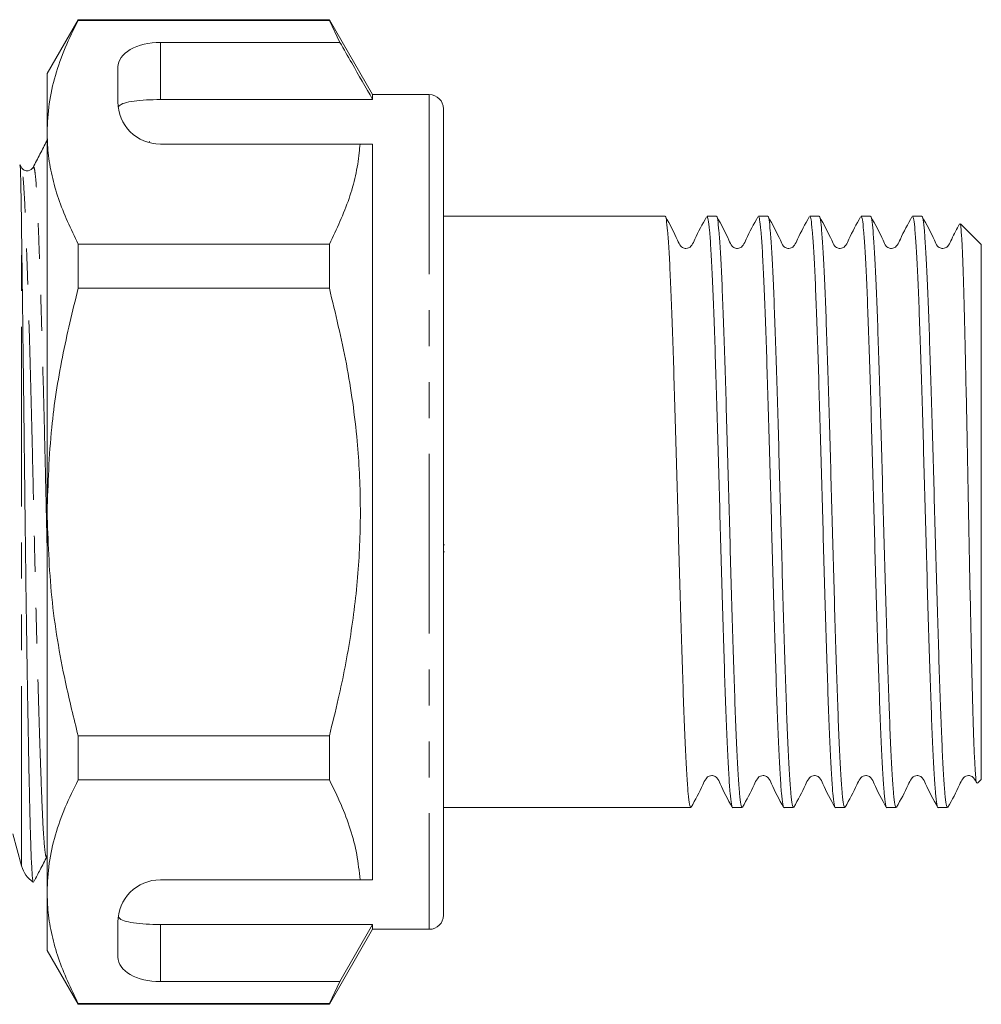
# Model space of a CAD drawing. Units: millimetres. Extents: x 166 to 243, y 90 to 260.
# Drawn here: x 209 to 243, y 187 to 222 of the extents above; entities that cross this region are included whole.
import ezdxf

# ---------------------------------------------------------------- set-up
doc = ezdxf.new("R2010")
doc.units = ezdxf.units.MM
doc.linetypes.add('PHANTOM', pattern=[12.7, 6.35, -1.27, 1.27, -1.27, 1.27, -1.27])

msp = doc.modelspace()

# ---------------------------------------------------------------- linework, layer by layer
at = {"color": 7, "linetype": 'Continuous', "lineweight": 15}
for p, q in [((210.691, 222.152), (209.595, 220.252)), ((219.565, 222.152), (210.691, 222.152)), ((210.691, 222.152), (210.691, 222.128)), ((210.691, 222.128), (219.565, 222.128)), ((221.095, 219.502), (219.565, 222.152)), ((219.565, 222.152), (219.565, 222.128)), ((219.565, 222.128), (219.939, 221.35)), ((219.939, 221.35), (213.595, 221.35)), ((212.095, 220.484), (212.095, 219.252)), ((209.595, 218.175), (209.595, 220.252)), ((213.595, 219.329), (221.095, 219.329)), ((223.095, 219.502), (221.095, 219.502)), ((221.095, 219.502), (221.095, 219.329)), ((223.595, 219.002), (223.595, 190.502)), ((209.595, 204.752), (209.595, 218.175)), ((213.214, 217.864), (213.185, 217.809)), ((213.595, 217.752), (220.648, 217.752)), ((221.095, 217.752), (221.095, 191.752)), ((208.683, 216.934), (208.64, 217.017)), ((231.422, 215.202), (223.595, 215.202)), ((233.236, 215.202), (232.906, 215.202)), ((235.05, 215.202), (234.72, 215.202)), ((236.864, 215.202), (236.534, 215.202)), ((238.678, 215.202), (238.348, 215.202)), ((240.492, 215.202), (240.162, 215.202)), ((242.595, 214.202), (241.855, 214.941)), ((210.691, 214.222), (210.691, 212.658)), ((219.565, 214.222), (210.691, 214.222)), ((219.565, 214.222), (219.565, 212.658)), ((242.595, 195.302), (242.595, 214.202)), ((210.691, 212.658), (219.565, 212.658)), ((209.595, 191.328), (209.595, 204.752)), ((223.632, 203.594), (223.595, 203.594)), ((223.632, 203.346), (223.595, 203.346)), ((210.691, 196.845), (210.691, 195.281)), ((219.565, 196.845), (210.691, 196.845)), ((219.565, 196.845), (219.565, 195.281)), ((210.691, 195.281), (219.565, 195.281)), ((242.458, 195.165), (242.595, 195.302)), ((223.595, 194.302), (232.329, 194.302)), ((233.813, 194.302), (234.143, 194.302)), ((235.627, 194.302), (235.957, 194.302)), ((237.441, 194.302), (237.771, 194.302)), ((239.255, 194.302), (239.585, 194.302)), ((241.069, 194.302), (241.399, 194.302)), ((208.39, 193.381), (208.695, 192.243)), ((213.595, 191.752), (220.648, 191.752)), ((209.595, 189.252), (209.595, 191.328)), ((212.095, 190.252), (212.095, 189.019)), ((213.595, 190.174), (221.095, 190.174)), ((221.095, 190.174), (219.939, 188.153)), ((221.095, 190.174), (221.095, 190.002)), ((219.565, 187.352), (221.095, 190.002)), ((221.095, 190.002), (223.095, 190.002)), ((209.595, 189.252), (210.691, 187.352)), ((219.939, 188.153), (213.595, 188.153)), ((219.939, 188.153), (219.565, 187.375)), ((219.565, 187.375), (210.691, 187.375)), ((210.691, 187.375), (210.691, 187.352)), ((210.691, 187.352), (219.565, 187.352)), ((219.565, 187.375), (219.565, 187.352))]:
    msp.add_line(p, q, dxfattribs=at)
at = {"color": 8, "linetype": 'PHANTOM', "lineweight": 0}
for p, q in [((213.595, 221.35), (213.595, 219.329)), ((223.095, 219.502), (223.095, 190.002)), ((208.695, 192.243), (208.695, 214.618)), ((213.595, 190.174), (213.595, 188.153))]:
    msp.add_line(p, q, dxfattribs=at)
at = {"color": 7, "linetype": 'Continuous', "lineweight": 15}
for centre, radius, start, end in [((213.595, 219.252), 1.5, 180, 270), ((223.095, 219.002), 0.5, 0, 90), ((209.66, 192.502), 1, 195, 236.1189), ((213.595, 190.252), 1.5, 90, 180), ((223.095, 190.502), 0.5, 270, 0)]:
    msp.add_arc(centre, radius, start, end, dxfattribs=at)
for centre, start_param, end_param in [((213.595, 220.484), 1.570796, 3.141593), ((213.595, 189.019), 3.141593, 4.712389)]:
    msp.add_ellipse(centre, major_axis=(1.5, 0), ratio=0.57735, start_param=start_param, end_param=end_param, dxfattribs=at)
for points, knots in [([(210.691, 222.128), (210.532, 221.807), (210.214, 221.164), (209.87, 220.181), (209.639, 219.183), (209.609, 218.511), (209.595, 218.175)], [0, 0, 0, 0, 0.248061, 0.496081, 0.748055, 1, 1, 1, 1]), ([(221.095, 219.329), (220.849, 219.76), (220.464, 220.434), (220.078, 221.107), (219.939, 221.35)], [0, 0, 0, 0, 0.639276, 1, 1, 1, 1]), ([(213.595, 219.329), (213.428, 219.326), (213.094, 219.321), (212.649, 219.28), (212.31, 219.211), (212.151, 219.132), (212.116, 219.079), (212.106, 219.065)], [0, 0, 0, 0, 0.228515, 0.457012, 0.686119, 0.917651, 1, 1, 1, 1]), ([(209.586, 217.865), (209.505, 217.709), (209.343, 217.398), (209.181, 217.087), (209.1, 216.932)], [0, 0, 0, 0, 0.500023, 1, 1, 1, 1]), ([(209.595, 218.175), (209.602, 217.932), (209.618, 217.418), (209.756, 216.635), (210.053, 215.553), (210.436, 214.756), (210.691, 214.222)], [0, 0, 0, 0, 0.182031, 0.385421, 0.588827, 1, 1, 1, 1]), ([(220.648, 217.752), (220.64, 217.65), (220.612, 217.277), (220.5, 216.635), (220.203, 215.553), (219.82, 214.756), (219.565, 214.222)], [0, 0, 0, 0, 0.085183, 0.312654, 0.540144, 1, 1, 1, 1]), ([(220.648, 217.752), (220.733, 217.752), (220.889, 217.752), (221.03, 217.752), (221.095, 217.752)], [0, 0, 0, 0, 0.543778, 1, 1, 1, 1]), ([(208.695, 214.618), (208.69, 214.928), (208.682, 215.553), (208.669, 216.302), (208.654, 216.836), (208.64, 217.058), (208.632, 217.008), (208.63, 216.996)], [0, 0, 0, 0, 0.201697, 0.407029, 0.655468, 0.911112, 1, 1, 1, 1]), ([(209.099, 216.931), (209.054, 216.877), (208.981, 216.792), (208.763, 216.824), (208.711, 216.894), (208.685, 216.931)], [0, 0, 0, 0, 0.454281, 0.719647, 1, 1, 1, 1]), ([(232.329, 194.303), (232.314, 194.327), (232.283, 194.374), (232.239, 194.769), (232.195, 195.389), (232.148, 196.249), (232.102, 197.318), (232.058, 198.566), (232.013, 199.964), (231.967, 201.487), (231.921, 203.091), (231.876, 204.728), (231.832, 206.367), (231.786, 207.972), (231.739, 209.498), (231.695, 210.9), (231.65, 212.152), (231.604, 213.228), (231.558, 214.091), (231.513, 214.729), (231.469, 215.092), (231.438, 215.244), (231.422, 215.2), (231.422, 215.2)], [0, 0, 0, 0, 0.049612, 0.099302, 0.148991, 0.199302, 0.249612, 0.299302, 0.348991, 0.399302, 0.449612, 0.499302, 0.548991, 0.599302, 0.649612, 0.699302, 0.748991, 0.799302, 0.849612, 0.899302, 0.948991, 0.999302, 1, 1, 1, 1]), ([(232.89, 215.185), (232.743, 214.921), (232.552, 214.577), (232.398, 214.209), (232.309, 214.111), (232.254, 214.081), (232.177, 214.062), (232.099, 214.072), (232.034, 214.099), (231.937, 214.183), (231.789, 214.565), (231.593, 214.911), (231.438, 215.185)], [0, 0, 0, 0, 0.300108, 0.390883, 0.4266979, 0.4581413, 0.4977746, 0.5221219, 0.548768, 0.5765236, 0.6637207, 1, 1, 1, 1]), ([(232.906, 215.2), (232.921, 215.176), (232.952, 215.129), (232.996, 214.734), (233.04, 214.114), (233.087, 213.254), (233.133, 212.185), (233.177, 210.937), (233.222, 209.539), (233.268, 208.016), (233.314, 206.412), (233.359, 204.775), (233.403, 203.136), (233.45, 201.531), (233.496, 200.005), (233.54, 198.603), (233.585, 197.351), (233.631, 196.275), (233.677, 195.412), (233.722, 194.774), (233.766, 194.411), (233.797, 194.259), (233.813, 194.303), (233.813, 194.303)], [0, 0, 0, 0, 0.049612, 0.099302, 0.148991, 0.199302, 0.249612, 0.299302, 0.348991, 0.399302, 0.449612, 0.499302, 0.548991, 0.599302, 0.649612, 0.699302, 0.748991, 0.799302, 0.849612, 0.899302, 0.948991, 0.999302, 1, 1, 1, 1]), ([(234.143, 194.303), (234.128, 194.327), (234.097, 194.374), (234.053, 194.769), (234.009, 195.389), (233.962, 196.249), (233.916, 197.318), (233.872, 198.566), (233.827, 199.964), (233.781, 201.487), (233.735, 203.091), (233.69, 204.728), (233.646, 206.367), (233.6, 207.972), (233.553, 209.498), (233.509, 210.9), (233.464, 212.152), (233.418, 213.228), (233.372, 214.091), (233.327, 214.729), (233.283, 215.092), (233.252, 215.244), (233.236, 215.2), (233.236, 215.2)], [0, 0, 0, 0, 0.049612, 0.099302, 0.148991, 0.199302, 0.249612, 0.299302, 0.348991, 0.399302, 0.449612, 0.499302, 0.548991, 0.599302, 0.649612, 0.699302, 0.748991, 0.799302, 0.849612, 0.899302, 0.948991, 0.999302, 1, 1, 1, 1]), ([(234.704, 215.185), (234.557, 214.921), (234.366, 214.577), (234.212, 214.209), (234.123, 214.111), (234.068, 214.081), (233.991, 214.062), (233.913, 214.072), (233.848, 214.099), (233.751, 214.183), (233.603, 214.565), (233.407, 214.911), (233.252, 215.185)], [0, 0, 0, 0, 0.300108, 0.390883, 0.426698, 0.458141, 0.497775, 0.522123, 0.548768, 0.576524, 0.663721, 1, 1, 1, 1]), ([(234.72, 215.2), (234.735, 215.176), (234.766, 215.129), (234.81, 214.734), (234.854, 214.114), (234.901, 213.254), (234.947, 212.185), (234.991, 210.937), (235.036, 209.539), (235.082, 208.016), (235.128, 206.412), (235.173, 204.775), (235.217, 203.136), (235.264, 201.531), (235.31, 200.005), (235.354, 198.603), (235.399, 197.351), (235.445, 196.275), (235.491, 195.412), (235.536, 194.774), (235.58, 194.411), (235.611, 194.259), (235.627, 194.303), (235.627, 194.303)], [0, 0, 0, 0, 0.049612, 0.099302, 0.148991, 0.199302, 0.249612, 0.299302, 0.348991, 0.399302, 0.449612, 0.499302, 0.548991, 0.599302, 0.649612, 0.699302, 0.748991, 0.799302, 0.849612, 0.899302, 0.948991, 0.999302, 1, 1, 1, 1]), ([(235.957, 194.303), (235.942, 194.327), (235.911, 194.374), (235.867, 194.769), (235.823, 195.389), (235.776, 196.249), (235.73, 197.318), (235.686, 198.566), (235.641, 199.964), (235.595, 201.487), (235.549, 203.091), (235.504, 204.728), (235.46, 206.367), (235.414, 207.972), (235.367, 209.498), (235.323, 210.9), (235.278, 212.152), (235.232, 213.228), (235.186, 214.091), (235.141, 214.729), (235.097, 215.092), (235.066, 215.244), (235.05, 215.2), (235.05, 215.2)], [0, 0, 0, 0, 0.049612, 0.099302, 0.148991, 0.199302, 0.249612, 0.299302, 0.348991, 0.399302, 0.449612, 0.499302, 0.548991, 0.599302, 0.649612, 0.699302, 0.748991, 0.799302, 0.849612, 0.899302, 0.948991, 0.999302, 1, 1, 1, 1]), ([(236.518, 215.185), (236.371, 214.921), (236.18, 214.577), (236.026, 214.209), (235.937, 214.111), (235.882, 214.081), (235.805, 214.062), (235.727, 214.072), (235.662, 214.099), (235.565, 214.183), (235.417, 214.565), (235.221, 214.911), (235.066, 215.185)], [0, 0, 0, 0, 0.300108, 0.390884, 0.426698, 0.458141, 0.497775, 0.522123, 0.548768, 0.576524, 0.663721, 1, 1, 1, 1]), ([(236.534, 215.2), (236.549, 215.176), (236.58, 215.129), (236.624, 214.734), (236.668, 214.114), (236.715, 213.254), (236.761, 212.185), (236.805, 210.937), (236.85, 209.539), (236.896, 208.016), (236.942, 206.412), (236.987, 204.775), (237.031, 203.136), (237.078, 201.531), (237.124, 200.005), (237.168, 198.603), (237.213, 197.351), (237.259, 196.275), (237.305, 195.412), (237.35, 194.774), (237.394, 194.411), (237.425, 194.259), (237.441, 194.303), (237.441, 194.303)], [0, 0, 0, 0, 0.049612, 0.099302, 0.148991, 0.199302, 0.249612, 0.299302, 0.348991, 0.399302, 0.449612, 0.499302, 0.548991, 0.599302, 0.649612, 0.699302, 0.748991, 0.799302, 0.849612, 0.899302, 0.948991, 0.999302, 1, 1, 1, 1]), ([(237.771, 194.303), (237.756, 194.327), (237.725, 194.374), (237.681, 194.769), (237.637, 195.389), (237.59, 196.249), (237.544, 197.318), (237.5, 198.566), (237.455, 199.964), (237.409, 201.487), (237.363, 203.091), (237.318, 204.728), (237.274, 206.367), (237.228, 207.972), (237.181, 209.498), (237.137, 210.9), (237.092, 212.152), (237.046, 213.228), (237, 214.091), (236.955, 214.729), (236.911, 215.092), (236.88, 215.244), (236.864, 215.2), (236.864, 215.2)], [0, 0, 0, 0, 0.049612, 0.099302, 0.148991, 0.199302, 0.249612, 0.299302, 0.348991, 0.399302, 0.449612, 0.499302, 0.548991, 0.599302, 0.649612, 0.699302, 0.748991, 0.799302, 0.849612, 0.899302, 0.948991, 0.999302, 1, 1, 1, 1]), ([(238.332, 215.185), (238.185, 214.921), (237.994, 214.577), (237.84, 214.209), (237.751, 214.111), (237.696, 214.081), (237.619, 214.062), (237.541, 214.072), (237.476, 214.099), (237.379, 214.183), (237.231, 214.565), (237.035, 214.911), (236.88, 215.185)], [0, 0, 0, 0, 0.300108, 0.390884, 0.426698, 0.458141, 0.497775, 0.522123, 0.548768, 0.576524, 0.663721, 1, 1, 1, 1]), ([(238.348, 215.2), (238.363, 215.176), (238.394, 215.129), (238.438, 214.734), (238.482, 214.114), (238.529, 213.254), (238.575, 212.185), (238.619, 210.937), (238.664, 209.539), (238.71, 208.016), (238.756, 206.412), (238.801, 204.775), (238.845, 203.136), (238.892, 201.531), (238.938, 200.005), (238.982, 198.603), (239.027, 197.351), (239.073, 196.275), (239.119, 195.412), (239.164, 194.774), (239.208, 194.411), (239.239, 194.259), (239.255, 194.303), (239.255, 194.303)], [0, 0, 0, 0, 0.049612, 0.099302, 0.148991, 0.199302, 0.249612, 0.299302, 0.348991, 0.399302, 0.449612, 0.499302, 0.548991, 0.599302, 0.649612, 0.699302, 0.748991, 0.799302, 0.849612, 0.899302, 0.948991, 0.999302, 1, 1, 1, 1]), ([(239.585, 194.303), (239.57, 194.327), (239.539, 194.374), (239.495, 194.769), (239.451, 195.389), (239.404, 196.249), (239.358, 197.318), (239.314, 198.566), (239.269, 199.964), (239.223, 201.487), (239.177, 203.091), (239.132, 204.728), (239.088, 206.367), (239.042, 207.972), (238.995, 209.498), (238.951, 210.9), (238.906, 212.152), (238.86, 213.228), (238.814, 214.091), (238.769, 214.729), (238.725, 215.092), (238.694, 215.244), (238.678, 215.2), (238.678, 215.2)], [0, 0, 0, 0, 0.049612, 0.099302, 0.148991, 0.199302, 0.249612, 0.299302, 0.348991, 0.399302, 0.449612, 0.499302, 0.548991, 0.599302, 0.649612, 0.699302, 0.748991, 0.799302, 0.849612, 0.899302, 0.948991, 0.999302, 1, 1, 1, 1]), ([(240.146, 215.185), (239.999, 214.921), (239.808, 214.577), (239.654, 214.209), (239.565, 214.111), (239.51, 214.081), (239.433, 214.062), (239.355, 214.072), (239.29, 214.099), (239.193, 214.183), (239.045, 214.565), (238.849, 214.911), (238.694, 215.185)], [0, 0, 0, 0, 0.300108, 0.390884, 0.426699, 0.458142, 0.497775, 0.522123, 0.548768, 0.576523, 0.663721, 1, 1, 1, 1]), ([(240.162, 215.2), (240.177, 215.176), (240.208, 215.129), (240.252, 214.734), (240.296, 214.114), (240.343, 213.254), (240.389, 212.185), (240.433, 210.937), (240.478, 209.539), (240.524, 208.016), (240.57, 206.412), (240.615, 204.775), (240.659, 203.136), (240.706, 201.531), (240.752, 200.005), (240.796, 198.603), (240.841, 197.351), (240.887, 196.275), (240.933, 195.412), (240.978, 194.774), (241.022, 194.411), (241.053, 194.259), (241.069, 194.303), (241.069, 194.303)], [0, 0, 0, 0, 0.049612, 0.099302, 0.148991, 0.199302, 0.249612, 0.299302, 0.348991, 0.399302, 0.449612, 0.499302, 0.548991, 0.599302, 0.649612, 0.699302, 0.748991, 0.799302, 0.849612, 0.899302, 0.948991, 0.999302, 1, 1, 1, 1]), ([(241.399, 194.303), (241.384, 194.327), (241.353, 194.374), (241.309, 194.769), (241.265, 195.389), (241.218, 196.249), (241.172, 197.318), (241.128, 198.566), (241.083, 199.964), (241.037, 201.487), (240.991, 203.091), (240.946, 204.728), (240.902, 206.367), (240.856, 207.972), (240.809, 209.498), (240.765, 210.9), (240.72, 212.152), (240.674, 213.228), (240.628, 214.091), (240.583, 214.729), (240.539, 215.092), (240.508, 215.244), (240.492, 215.2), (240.492, 215.2)], [0, 0, 0, 0, 0.049612, 0.099302, 0.148991, 0.199302, 0.249612, 0.299302, 0.348991, 0.399302, 0.449612, 0.499302, 0.548991, 0.599302, 0.649612, 0.699302, 0.748991, 0.799302, 0.849612, 0.899302, 0.948991, 0.999302, 1, 1, 1, 1]), ([(241.829, 214.934), (241.729, 214.754), (241.586, 214.494), (241.468, 214.209), (241.379, 214.111), (241.324, 214.081), (241.247, 214.062), (241.169, 214.072), (241.104, 214.099), (241.007, 214.183), (240.859, 214.565), (240.663, 214.911), (240.508, 215.185)], [0, 0, 0, 0, 0.225958, 0.32635, 0.36596, 0.400734, 0.444567, 0.471493, 0.500962, 0.531659, 0.628093, 1, 1, 1, 1]), ([(241.845, 214.931), (241.855, 214.909), (241.875, 214.861), (241.905, 214.435), (241.937, 213.745), (241.97, 212.785), (242.002, 211.614), (242.034, 210.24), (242.066, 208.731), (242.099, 207.103), (242.131, 205.435), (242.162, 203.739), (242.195, 202.101), (242.228, 200.535), (242.26, 199.115), (242.291, 197.849), (242.324, 196.804), (242.357, 195.984), (242.388, 195.436), (242.417, 195.152), (242.435, 195.173), (242.442, 195.182)], [0, 0, 0, 0, 0.047764, 0.102278, 0.158387, 0.212581, 0.268367, 0.322244, 0.377706, 0.431166, 0.486191, 0.539431, 0.594246, 0.646973, 0.701236, 0.75384, 0.808009, 0.86, 0.913503, 0.965404, 1, 1, 1, 1]), ([(209.112, 191.685), (209.11, 191.68), (209.097, 191.64), (209.071, 191.877), (209.043, 192.341), (209.021, 192.918), (209, 193.603), (208.979, 194.452), (208.957, 195.444), (208.936, 196.518), (208.914, 197.708), (208.893, 198.985), (208.872, 200.313), (208.853, 201.708), (208.835, 203.135), (208.817, 204.575), (208.801, 206.022), (208.784, 207.44), (208.768, 208.816), (208.752, 210.131), (208.736, 211.352), (208.723, 212.401), (208.708, 213.539), (208.699, 214.256), (208.695, 214.618)], [0, 0, 0, 0, 0.009719, 0.074303, 0.142267, 0.177266, 0.212265, 0.280276, 0.31533, 0.350384, 0.417445, 0.451984, 0.486522, 0.553459, 0.58793, 0.6224, 0.689343, 0.723856, 0.758369, 0.824072, 0.85792, 0.891768, 0.945366, 1, 1, 1, 1]), ([(210.691, 212.658), (210.495, 211.848), (210.1, 210.224), (209.688, 207.583), (209.627, 205.748), (209.595, 204.752)], [0, 0, 0, 0, 0.312444, 0.626497, 1, 1, 1, 1]), ([(219.565, 212.658), (219.78, 211.769), (220.212, 209.987), (220.567, 207.419), (220.691, 204.992), (220.617, 202.708), (220.346, 200.42), (219.972, 198.459), (219.673, 197.277), (219.565, 196.845)], [0, 0, 0, 0, 0.171279, 0.343652, 0.484986, 0.626318, 0.771415, 0.916552, 1, 1, 1, 1]), ([(209.595, 204.752), (209.628, 203.747), (209.696, 201.726), (210.138, 199.088), (210.537, 197.473), (210.691, 196.845)], [0, 0, 0, 0, 0.376562, 0.757373, 1, 1, 1, 1]), ([(210.691, 195.281), (210.532, 194.96), (210.214, 194.318), (209.87, 193.334), (209.639, 192.337), (209.609, 191.664), (209.595, 191.328)], [0, 0, 0, 0, 0.248061, 0.496081, 0.748055, 1, 1, 1, 1]), ([(219.565, 195.281), (219.708, 194.994), (219.995, 194.418), (220.319, 193.54), (220.557, 192.651), (220.618, 192.051), (220.648, 191.752)], [0, 0, 0, 0, 0.248512, 0.496994, 0.748509, 1, 1, 1, 1]), ([(232.345, 194.318), (232.492, 194.582), (232.683, 194.926), (232.837, 195.294), (232.926, 195.392), (232.981, 195.422), (233.058, 195.441), (233.136, 195.431), (233.201, 195.404), (233.298, 195.32), (233.447, 194.938), (233.642, 194.592), (233.797, 194.318)], [0, 0, 0, 0, 0.300108, 0.390883, 0.4266979, 0.4581413, 0.4977746, 0.5221219, 0.548768, 0.5765236, 0.6637207, 1, 1, 1, 1]), ([(234.159, 194.318), (234.306, 194.582), (234.497, 194.926), (234.651, 195.294), (234.74, 195.392), (234.795, 195.422), (234.872, 195.441), (234.95, 195.431), (235.015, 195.404), (235.112, 195.32), (235.261, 194.938), (235.456, 194.592), (235.611, 194.318)], [0, 0, 0, 0, 0.300108, 0.390883, 0.4266979, 0.4581413, 0.4977746, 0.5221219, 0.548768, 0.5765236, 0.6637207, 1, 1, 1, 1]), ([(235.973, 194.318), (236.12, 194.582), (236.311, 194.926), (236.465, 195.294), (236.554, 195.392), (236.609, 195.422), (236.686, 195.441), (236.764, 195.431), (236.829, 195.404), (236.926, 195.32), (237.075, 194.938), (237.27, 194.592), (237.425, 194.318)], [0, 0, 0, 0, 0.300108, 0.390883, 0.426698, 0.458141, 0.497775, 0.522122, 0.548768, 0.576524, 0.66372, 1, 1, 1, 1]), ([(237.787, 194.318), (237.934, 194.582), (238.125, 194.926), (238.279, 195.294), (238.368, 195.392), (238.423, 195.422), (238.5, 195.441), (238.578, 195.431), (238.643, 195.404), (238.74, 195.32), (238.889, 194.938), (239.084, 194.592), (239.239, 194.318)], [0, 0, 0, 0, 0.300108, 0.390883, 0.426698, 0.458141, 0.497775, 0.522122, 0.548768, 0.576524, 0.66372, 1, 1, 1, 1]), ([(239.601, 194.318), (239.748, 194.582), (239.939, 194.926), (240.093, 195.294), (240.182, 195.392), (240.237, 195.422), (240.314, 195.441), (240.392, 195.431), (240.457, 195.404), (240.554, 195.32), (240.703, 194.938), (240.898, 194.592), (241.053, 194.318)], [0, 0, 0, 0, 0.300108, 0.390883, 0.426698, 0.458141, 0.497775, 0.522122, 0.548768, 0.576524, 0.66372, 1, 1, 1, 1]), ([(241.415, 194.318), (241.562, 194.582), (241.753, 194.926), (241.907, 195.294), (241.996, 195.392), (242.051, 195.422), (242.128, 195.441), (242.206, 195.431), (242.271, 195.404), (242.361, 195.326), (242.397, 195.239), (242.423, 195.174)], [0, 0, 0, 0, 0.459428, 0.598394, 0.653222, 0.701358, 0.762032, 0.799305, 0.840095, 0.882587, 1, 1, 1, 1]), ([(209.137, 191.701), (209.208, 191.836), (209.359, 192.126), (209.51, 192.416), (209.591, 192.571)], [0, 0, 0, 0, 0.464169, 1, 1, 1, 1]), ([(220.648, 191.752), (220.733, 191.752), (220.889, 191.752), (221.03, 191.752), (221.095, 191.752)], [0, 0, 0, 0, 0.5424274, 1, 1, 1, 1]), ([(209.595, 191.328), (209.602, 191.085), (209.618, 190.571), (209.756, 189.788), (210.053, 188.707), (210.436, 187.909), (210.691, 187.375)], [0, 0, 0, 0, 0.182031, 0.385421, 0.588827, 1, 1, 1, 1]), ([(212.106, 190.438), (212.144, 190.399), (212.218, 190.32), (212.535, 190.24), (212.96, 190.191), (213.338, 190.175), (213.55, 190.174), (213.595, 190.174)], [0, 0, 0, 0, 0.237474, 0.475143, 0.708277, 0.938043, 1, 1, 1, 1])]:
    msp.add_open_spline(points, degree=3, knots=knots, dxfattribs=at)
at = {"color": 8, "linetype": 'PHANTOM', "lineweight": 0}
for points, knots in [([(209.591, 192.603), (209.587, 192.585), (209.566, 192.505), (209.529, 192.676), (209.483, 193.115), (209.439, 193.85), (209.399, 194.83), (209.355, 196.06), (209.307, 197.531), (209.259, 199.198), (209.211, 201), (209.165, 202.865), (209.124, 204.746), (209.082, 206.627), (209.037, 208.493), (208.989, 210.295), (208.94, 211.964), (208.893, 213.435), (208.848, 214.666), (208.808, 215.651), (208.765, 216.375), (208.723, 216.822), (208.695, 216.88), (208.683, 216.905)], [0, 0, 0, 0, 0.0145203, 0.0654998, 0.1158321, 0.1649183, 0.2130953, 0.2626587, 0.3132766, 0.364329, 0.4151632, 0.4651431, 0.5136949, 0.5622468, 0.6122267, 0.6630609, 0.7141133, 0.7647312, 0.8142946, 0.8624716, 0.9115577, 0.9618901, 1, 1, 1, 1]), ([(209.595, 203.539), (209.585, 203.944), (209.562, 204.968), (209.526, 206.639), (209.48, 208.503), (209.432, 210.305), (209.384, 211.972), (209.337, 213.443), (209.292, 214.673), (209.252, 215.653), (209.209, 216.388), (209.162, 216.827), (209.125, 216.998), (209.105, 216.918), (209.1, 216.9)], [0, 0, 0, 0, 0.058441, 0.147474, 0.239126, 0.332344, 0.425962, 0.518784, 0.609672, 0.698018, 0.78803, 0.880328, 0.973813, 1, 1, 1, 1])]:
    msp.add_open_spline(points, degree=3, knots=knots, dxfattribs=at)

doc.saveas('drawing.dxf')
